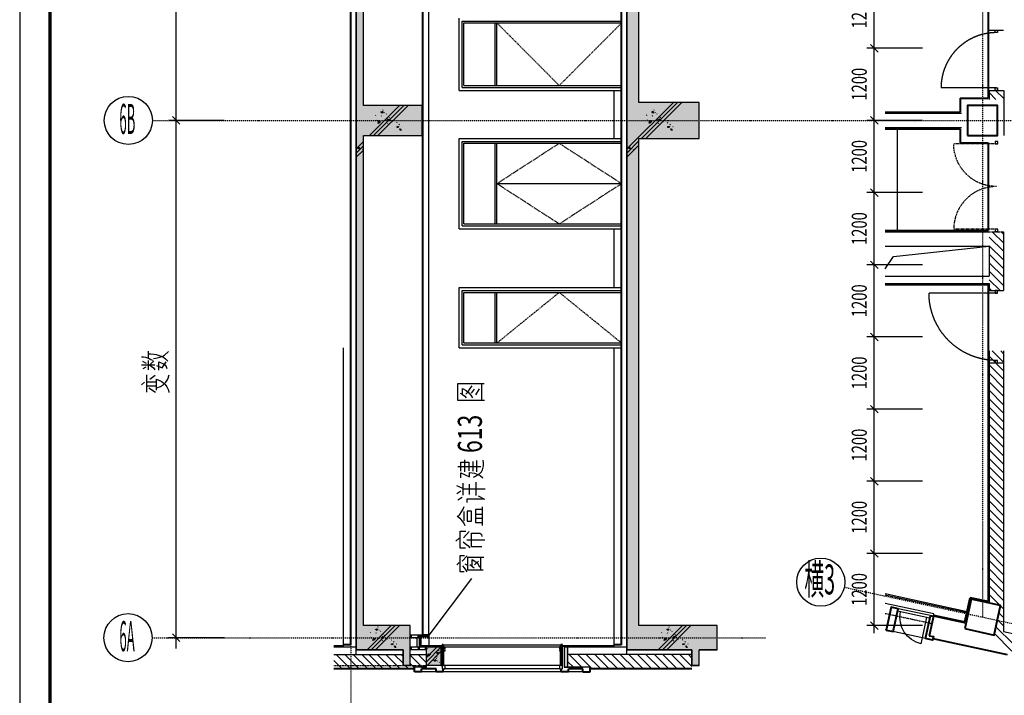
# Model space of a CAD drawing. Extents: x 339541 to 1650459, y -81983 to 215295.
# Drawn here: x 721510 to 737870, y 162087 to 173320 of the extents above; entities that cross this region are included whole.
import ezdxf
from ezdxf.enums import TextEntityAlignment as Align

# ---------------------------------------------------------------- set-up
doc = ezdxf.new("R2010")
doc.units = 0
doc.header["$LTSCALE"] = 10
doc.linetypes.add('DGN Style 2', pattern=[2.079226, 1.247536, -0.831691])
doc.linetypes.add('DGN Style 4', pattern=[3.328842, 1.663381, -0.831691, 0.002079, -0.831691])
doc.layers.get('0').update_dxf_attribs({"color": 253})
for name, color, linetype, lineweight in [('层1', 253, 'Continuous', 0), ('层12', 253, 'Continuous', 0), ('层15', 253, 'Continuous', 0), ('层25', 253, 'Continuous', 0), ('层26', 253, 'Continuous', 0), ('层41', 253, 'Continuous', 0), ('层42', 253, 'Continuous', 0), ('层43', 253, 'Continuous', 0), ('层44', 253, 'Continuous', 0), ('层49', 253, 'Continuous', 0), ('层60', 253, 'Continuous', 0)]:
    doc.layers.add(name, color=color, linetype=linetype, lineweight=lineweight)
doc.styles.add('Style-CHAR_FAST_FONT', font='txt')
doc.styles.add('Style-ENGINEERING', font='ENGINEERING.shx')

# ---------------------------------------------------------------- blocks, each defined once
blk = doc.blocks.new('DT')
at = {"layer": '层25', "linetype": 'DGN Style 2', "lineweight": -3}
for p, q in [((-0.5, 0.12), (-0.5, -0.12)), ((0.7, 0.12), (0.7, -0.12))]:
    blk.add_line(p, q, dxfattribs=at)
for points in [[(-0.5, -0.02), (-0.5, 0.02), (-0.46, 0.02), (-0.46, -0.02)], [(0.66, -0.02), (0.66, 0.02), (0.7, 0.02), (0.7, -0.02)]]:
    blk.add_lwpolyline(points, close=True, dxfattribs=at)
at = {"layer": '层26', "linetype": 'DGN Style 2', "lineweight": -3}
blk.add_line((-0.46, 0), (-0.46, 1.12), dxfattribs=at)
blk.add_arc((-0.46, 0), 1.12, 0.0003, 90.0003, dxfattribs=at)
blk = doc.blocks.new('DT_1')
at = {"layer": '层25', "linetype": 'DGN Style 2', "lineweight": -3}
for p, q in [((-0.5, 0.12), (-0.5, -0.12)), ((0.5, 0.12), (0.5, -0.12))]:
    blk.add_line(p, q, dxfattribs=at)
at = {"layer": '层25', "linetype": 'DGN Style 2', "lineweight": -3, "extrusion": (0, 0, -1)}
for points in [[(0.5, -0.02), (0.5, 0.02), (0.46, 0.02), (0.46, -0.02)], [(-0.46, -0.02), (-0.46, 0.02), (-0.5, 0.02), (-0.5, -0.02)]]:
    blk.add_lwpolyline(points, close=True, dxfattribs=at)
at = {"layer": '层26', "linetype": 'DGN Style 2', "lineweight": -3}
blk.add_line((-0.46, 0), (-0.46, 0.92), dxfattribs=at)
blk.add_arc((-0.46, 0), 0.92, 0.0003, 90.0003, dxfattribs=at)
blk = doc.blocks.new('CSQUS_4')
at = {"layer": '层12', "linetype": 'Continuous', "lineweight": 40}
blk.add_lwpolyline([(-0.25, -0.25), (0.25, -0.25), (0.25, 0.25), (-0.25, 0.25)], close=True, dxfattribs=at)
blk = doc.blocks.new('CSQUS')
at = {"layer": '层12', "linetype": 'Continuous', "lineweight": 40}
blk.add_lwpolyline([(-0.25, -0.25), (0.25, -0.25), (0.25, 0.25), (-0.25, 0.25)], close=True, dxfattribs=at)
blk = doc.blocks.new('*U285')
at = {"layer": '层41', "linetype": 'Continuous', "lineweight": -3}
for p, q in [((79.9306, -176.4801), (79.9771, -176.5348)), ((80.204, -176.5113), (80.2286, -176.5582)), ((80.2614, -176.4801), (80.2614, -176.7027)), ((80.327, -176.4996), (80.2915, -176.5582)), ((79.8048, -176.7145), (79.8759, -176.6051)), ((80.0974, -176.566), (79.8075, -176.566)), ((79.9169, -176.5621), (79.9169, -176.7184)), ((79.9825, -176.566), (79.9825, -176.7184)), ((80.0263, -176.6207), (80.0919, -176.7105)), ((80.1821, -176.6012), (80.3352, -176.6012)), ((80.2669, -176.6246), (80.3298, -176.6871)), ((80.3735, -176.6012), (80.4883, -176.6012))]:
    blk.add_line(p, q, dxfattribs=at)
for points in [[(80.3981, -176.4801), (80.3981, -176.5152), (80.3926, -176.5465), (80.368, -176.6129), (80.3544, -176.6402), (80.3434, -176.6637)], [(80.2614, -176.6051), (80.2423, -176.6441), (80.2122, -176.6832), (80.1794, -176.7066)], [(80.4473, -176.6012), (80.4473, -176.6363), (80.4391, -176.6871), (80.4337, -176.7262), (80.42, -176.777), (80.409, -176.8082), (80.3844, -176.8551), (80.3626, -176.8824), (80.327, -176.9215)], [(80.368, -176.6832), (80.3735, -176.7184), (80.3926, -176.7848), (80.409, -176.8355), (80.4255, -176.8668), (80.4856, -176.9293)], [(79.8403, -176.734), (80.0263, -176.734), (79.9907, -176.8082), (79.9607, -176.8551), (79.9361, -176.8785), (79.8978, -176.9059), (79.8431, -176.9293), (79.8021, -176.9371)], [(79.8786, -176.7379), (79.9032, -176.7965), (79.9361, -176.8473), (79.9743, -176.8863), (80.0236, -176.9176), (80.0946, -176.941)], [(80.1766, -176.773), (80.3106, -176.773), (80.2997, -176.8004), (80.2778, -176.8473), (80.2614, -176.8707), (80.234, -176.8902), (80.204, -176.9059)], [(80.2532, -176.7301), (80.2122, -176.8277), (80.3133, -176.8941)]]:
    blk.add_lwpolyline(points, dxfattribs=at)
blk = doc.blocks.new('*U335')
at = {"layer": '层41', "linetype": 'Continuous', "lineweight": -3}
for p, q in [((-16.6954, -179.3453), (-16.6544, -179.3843)), ((-16.6353, -179.4351), (-16.5478, -179.5172)), ((-16.3017, -179.3297), (-16.2552, -179.3843)), ((-16.247, -179.4586), (-16.1431, -179.5523)), ((-15.8069, -179.4625), (-15.9654, -179.4625)), ((-15.5745, -179.4351), (-15.621, -179.3648)), ((-15.5362, -179.4507), (-15.3366, -179.4507)), ((-15.5116, -179.3453), (-15.4678, -179.4156)), ((-15.4378, -179.8179), (-15.4378, -179.4507)), ((-15.3749, -179.3414), (-15.4214, -179.4429)), ((-15.0605, -179.3609), (-15.0605, -179.7437)), ((-16.6927, -179.5601), (-16.7446, -179.6343)), ((-16.6818, -179.482), (-16.7009, -179.525)), ((-16.2798, -179.5132), (-16.2798, -179.8101)), ((-15.353, -179.5523), (-15.5253, -179.5523)), ((-15.1507, -179.482), (-14.9484, -179.482)), ((-15.1398, -179.6187), (-14.9757, -179.6187)), ((-13.8405, -179.5914), (-13.7776, -179.6422)), ((-16.7857, -179.7476), (-16.5724, -179.7476)), ((-16.6982, -179.6382), (-16.6325, -179.7086)), ((-16.042, -179.775), (-15.7303, -179.7711)), ((-15.9272, -179.7672), (-15.9272, -179.6539)), ((-15.8533, -179.65), (-15.8533, -179.7711)), ((-15.61, -179.8101), (-15.5553, -179.7047)), ((-15.5444, -179.6656), (-15.3229, -179.6656)), ((-15.1507, -179.6812), (-14.9593, -179.6812)), ((-13.9608, -179.7632), (-13.6819, -179.7632)), ((-13.8678, -179.6617), (-13.7721, -179.7242))]:
    blk.add_line(p, q, dxfattribs=at)
for points in [[(-16.813, -179.4703), (-16.813, -179.4), (-16.5396, -179.4), (-16.5396, -179.4742)], [(-16.7146, -179.439), (-16.7474, -179.4664), (-16.7829, -179.4937), (-16.8103, -179.5132)], [(-16.4193, -179.4898), (-16.4193, -179.4039), (-16.1377, -179.4039), (-16.1377, -179.4937)], [(-16.3154, -179.4507), (-16.3427, -179.4859), (-16.3756, -179.5289), (-16.4111, -179.5601)], [(-15.8834, -179.3492), (-15.9217, -179.3961), (-15.9627, -179.4312), (-16.0037, -179.4625), (-16.0393, -179.4781)], [(-15.8916, -179.3648), (-15.8615, -179.3961), (-15.8123, -179.4234), (-15.7713, -179.4507), (-15.7276, -179.4664)], [(-15.2491, -179.4156), (-15.1644, -179.4156), (-15.2327, -179.5562), (-15.1616, -179.5562), (-15.1698, -179.6382), (-15.1917, -179.6968), (-15.2081, -179.732), (-15.2491, -179.7789)], [(-15.137, -179.4156), (-14.9866, -179.4156), (-14.9866, -179.5445), (-15.1343, -179.5445)], [(-13.9635, -179.8062), (-13.9635, -179.3648), (-13.6819, -179.3648), (-13.6819, -179.8023)], [(-13.8596, -179.4429), (-13.7639, -179.4429), (-13.7995, -179.5015), (-13.835, -179.5445), (-13.8733, -179.5797), (-13.9198, -179.607)], [(-13.8405, -179.4), (-13.8651, -179.439), (-13.8897, -179.4781), (-13.9171, -179.5015)], [(-16.7829, -179.7828), (-16.7829, -179.5289), (-16.5696, -179.5289), (-16.5696, -179.7945)], [(-16.7118, -179.5992), (-16.6052, -179.5992), (-16.6325, -179.6461), (-16.6708, -179.689), (-16.7091, -179.7125), (-16.7364, -179.7242)], [(-16.3947, -179.7632), (-16.3947, -179.5875), (-16.1705, -179.5875), (-16.1705, -179.7281), (-16.1787, -179.7476), (-16.1896, -179.7554), (-16.2252, -179.7593)], [(-15.8014, -179.5914), (-15.8014, -179.5172), (-15.9682, -179.5172), (-15.9682, -179.5914), (-15.8041, -179.5914)], [(-15.6592, -179.5172), (-15.5964, -179.5172), (-15.5964, -179.7906)], [(-15.2355, -179.6226), (-15.2191, -179.6539), (-15.1999, -179.689), (-15.178, -179.7281), (-15.148, -179.7554), (-15.1152, -179.7711), (-15.0933, -179.7789), (-15.0523, -179.7867), (-14.9976, -179.7867), (-14.9538, -179.7828)], [(-13.8569, -179.4976), (-13.8077, -179.5406), (-13.7639, -179.5679), (-13.7202, -179.5992)], [(-15.774, -179.7672), (-15.774, -179.6539), (-15.9901, -179.6539), (-15.9901, -179.7711)]]:
    blk.add_lwpolyline(points, dxfattribs=at)
at = {"layer": '层41', "linetype": 'Continuous', "lineweight": -3, "style": 'Style-ENGINEERING', "width": 0.7}
blk.add_text('613', height=0.4, dxfattribs=at).set_placement((-14.8362, -179.7632))

msp = doc.modelspace()

# ---------------------------------------------------------------- hatches: boundary and pattern name
at = {"layer": '层60', "linetype": 'Continuous', "lineweight": -3}
h = msp.add_hatch(color=256, dxfattribs=at)
h.dxf.hatch_style = 2
h.paths.add_polyline_path([(731800, 193045), (732549, 193045), (732549, 194445), (732235, 194445), (732235, 194345), (732429, 194345), (732429, 193445), (731600, 193445), (731600, 162845), (732680, 162845), (732680, 162585), (732800, 162585), (732800, 162845), (733100, 162845), (733100, 163245), (731800, 163245), (731800, 171345), (732800, 171345), (732800, 171945), (731800, 171945), (731800, 182145), (732800, 182145), (732800, 182745), (731800, 182745)])
h = msp.add_hatch(color=256, dxfattribs=at)
h.dxf.hatch_style = 2
h.paths.add_polyline_path([(727100, 193967), (727099, 162845), (727880, 162845), (727880, 162585), (728000, 162585), (728000, 163245), (727220, 163245), (727220, 171395), (728200, 171395), (728200, 171895), (727220, 171895), (727220, 182195), (728000, 182195), (728000, 182695), (727220, 182695), (727220, 193045), (727800, 193045), (727800, 193445), (727220, 193445), (727220, 193967)])

# ---------------------------------------------------------------- linework, layer by layer
at = {"layer": '层1', "linetype": 'Continuous', "lineweight": 40}
for p, q in [((727010, 162925), (727010, 193967)), ((731510, 162925), (731510, 193465)), ((728210, 163085), (728210, 192105)), ((737600, 182075), (737600, 172015)), ((737139, 172015), (737600, 172015)), ((737139, 172015), (737139, 171785)), ((735892, 171785), (737139, 171785)), ((735892, 171505), (737139, 171505)), ((737139, 171505), (737139, 171275)), ((737139, 171275), (737600, 171275)), ((737600, 171275), (737600, 169815)), ((735892, 169815), (737600, 169815)), ((735893, 168915), (737600, 168915)), ((737600, 168915), (737600, 163644)), ((737216, 163307), (737302, 163708)), ((737600, 163644), (737302, 163708)), ((736696, 163420), (737216, 163307)), ((728169, 163065), (728169, 162905)), ((728309, 163065), (728169, 163065)), ((728309, 163085), (728210, 163085)), ((728309, 163065), (728309, 163085)), ((726890, 162905), (726730, 162905)), ((727010, 162925), (726890, 162925)), ((728529, 162905), (728169, 162905)), ((728549, 162925), (728529, 162925)), ((728529, 162925), (728529, 162905)), ((728549, 162925), (728549, 162585)), ((730529, 162925), (730499, 162925)), ((730499, 162585), (730499, 162925)), ((731390, 162905), (730529, 162905)), ((731510, 162925), (731390, 162925)), ((728069, 162475), (728069, 162555)), ((728189, 162475), (728069, 162475)), ((728189, 162475), (728189, 162525)), ((728429, 162525), (728189, 162525)), ((728429, 162475), (728429, 162525)), ((728549, 162475), (728429, 162475)), ((728549, 162475), (728549, 162525)), ((730509, 162475), (730509, 162525)), ((730629, 162475), (730509, 162475)), ((730629, 162475), (730629, 162525)), ((730869, 162525), (730629, 162525)), ((730869, 162475), (730869, 162525)), ((730869, 162475), (730989, 162475)), ((730989, 162475), (730989, 162555))]:
    msp.add_line(p, q, dxfattribs=at)
at = {"layer": '层1', "linetype": 'Continuous', "lineweight": -3}
for p, q in [((727100, 162765), (727100, 193967)), ((731600, 162765), (731600, 193445)), ((728310, 163085), (728310, 192105)), ((727220, 171895), (727220, 182195)), ((731800, 171945), (731800, 182145)), ((728810, 172145), (728810, 173345)), ((728860, 173295), (731510, 173295)), ((728860, 172195), (728860, 173295)), ((728890, 172225), (728890, 173265)), ((728890, 173265), (731510, 173265)), ((729410, 172225), (729410, 173265)), ((729440, 172225), (729440, 173265)), ((728810, 172145), (731510, 172145)), ((728860, 172195), (731510, 172195)), ((728890, 172225), (731510, 172225)), ((731390, 171345), (731390, 172145)), ((727821, 171895), (727321, 171395)), ((727891, 171895), (727391, 171395)), ((727962, 171895), (727462, 171395)), ((727521, 171776), (727534, 171797)), ((727534, 171797), (727542, 171789)), ((727542, 171789), (727542, 171773)), ((727552, 171823), (727544, 171814)), ((732371, 171945), (731600, 171175)), ((732441, 171945), (731841, 171345)), ((732512, 171945), (731912, 171345)), ((732021, 171776), (732034, 171797)), ((732034, 171797), (732042, 171789)), ((732042, 171789), (732042, 171773)), ((732052, 171823), (732044, 171814)), ((727428, 171733), (727422, 171728)), ((727440, 171652), (727433, 171644)), ((727468, 171596), (727480, 171642)), ((727480, 171642), (727500, 171614)), ((727511, 171784), (727507, 171780)), ((727513, 171629), (727509, 171625)), ((727524, 171724), (727516, 171716)), ((727534, 171765), (727521, 171776)), ((727542, 171773), (727534, 171768)), ((727573, 171776), (727567, 171769)), ((727602, 171755), (727597, 171750)), ((727614, 171656), (727610, 171652)), ((727624, 171648), (727638, 171669)), ((727638, 171638), (727624, 171648)), ((727638, 171669), (727645, 171661)), ((727645, 171646), (727638, 171640)), ((727645, 171661), (727645, 171646)), ((727656, 171695), (727648, 171687)), ((727676, 171648), (727670, 171642)), ((727705, 171628), (727700, 171622)), ((731928, 171733), (731922, 171728)), ((731940, 171653), (731933, 171645)), ((731968, 171597), (731980, 171642)), ((731980, 171642), (732000, 171614)), ((732011, 171784), (732007, 171780)), ((732013, 171629), (732009, 171625)), ((732024, 171724), (732016, 171717)), ((732034, 171766), (732021, 171776)), ((732042, 171773), (732034, 171768)), ((732073, 171776), (732067, 171769)), ((732102, 171755), (732097, 171750)), ((732114, 171656), (732110, 171652)), ((732124, 171649), (732138, 171669)), ((732138, 171638), (732124, 171649)), ((732138, 171669), (732145, 171661)), ((732145, 171646), (732138, 171641)), ((732145, 171661), (732145, 171646)), ((732156, 171695), (732148, 171687)), ((732176, 171649), (732170, 171642)), ((732205, 171628), (732200, 171622)), ((727480, 171600), (727468, 171596)), ((727500, 171614), (727480, 171600)), ((727627, 171596), (727620, 171589)), ((727777, 171609), (727770, 171602)), ((727780, 171529), (727780, 171544)), ((727780, 171544), (727806, 171542)), ((727801, 171529), (727780, 171526)), ((727806, 171542), (727801, 171529)), ((727822, 171581), (727811, 171570)), ((727832, 171485), (727827, 171508)), ((727827, 171508), (727840, 171506)), ((727850, 171482), (727832, 171479)), ((727840, 171506), (727850, 171482)), ((727866, 171539), (727863, 171536)), ((731980, 171601), (731968, 171597)), ((732000, 171614), (731980, 171601)), ((732127, 171597), (732120, 171589)), ((732277, 171609), (732270, 171602)), ((732280, 171529), (732280, 171544)), ((732280, 171544), (732306, 171542)), ((732301, 171529), (732280, 171526)), ((732306, 171542), (732301, 171529)), ((732322, 171581), (732311, 171570)), ((732332, 171485), (732327, 171508)), ((732327, 171508), (732340, 171506)), ((732350, 171482), (732332, 171480)), ((732340, 171506), (732350, 171482)), ((732366, 171539), (732363, 171537)), ((736090, 171525), (736091, 169795)), ((727220, 171294), (727100, 171174)), ((727220, 163245), (727220, 171395)), ((728810, 171345), (731510, 171345)), ((728810, 169845), (728810, 171345)), ((728860, 171295), (731510, 171295)), ((728860, 169895), (728860, 171295)), ((731800, 171303), (731600, 171103)), ((731800, 163245), (731800, 171345)), ((727220, 171223), (727100, 171103)), ((727220, 171153), (727100, 171033)), ((727118, 171190), (727114, 171186)), ((727131, 171131), (727123, 171123)), ((727128, 171183), (727141, 171203)), ((727141, 171172), (727128, 171183)), ((727141, 171203), (727149, 171195)), ((727149, 171180), (727141, 171175)), ((727149, 171195), (727149, 171180)), ((727160, 171229), (727151, 171221)), ((727180, 171183), (727174, 171176)), ((727209, 171162), (727204, 171156)), ((728890, 169925), (728890, 171265)), ((728890, 171265), (731510, 171265)), ((729410, 169925), (729410, 171265)), ((729440, 169925), (729440, 171265)), ((731800, 171233), (731600, 171033)), ((731618, 171190), (731614, 171186)), ((731631, 171131), (731623, 171123)), ((731628, 171183), (731641, 171203)), ((731641, 171172), (731628, 171183)), ((731641, 171203), (731649, 171195)), ((731649, 171180), (731641, 171175)), ((731649, 171195), (731649, 171180)), ((731660, 171229), (731651, 171221)), ((731680, 171183), (731674, 171176)), ((731709, 171162), (731704, 171157)), ((729440, 170595), (731510, 170595)), ((728810, 169845), (731510, 169845)), ((728860, 169895), (731510, 169895)), ((728890, 169925), (731510, 169925)), ((731390, 168865), (731390, 169845)), ((728810, 168865), (731510, 168865)), ((728810, 167865), (728810, 168865)), ((728860, 168815), (731510, 168815)), ((728860, 167915), (728860, 168815)), ((728890, 167945), (728890, 168785)), ((728890, 168785), (731510, 168785)), ((729410, 167945), (729410, 168785)), ((729440, 167945), (729440, 168785)), ((726890, 162885), (726890, 167865)), ((728810, 167865), (731510, 167865)), ((728860, 167915), (731510, 167915)), ((728890, 167945), (731510, 167945)), ((731390, 162885), (731390, 167865)), ((735892, 163777), (737254, 163483)), ((735892, 163757), (737249, 163464)), ((736700, 163439), (735893, 163613)), ((736634, 163371), (736097, 163487)), ((736692, 163400), (736105, 163526)), ((736490, 162942), (736585, 163382)), ((736692, 163400), (736700, 163439)), ((728000, 163245), (727220, 163245)), ((727681, 163245), (727281, 162845)), ((727338, 163133), (727332, 163128)), ((727751, 163245), (727351, 162845)), ((727421, 163184), (727417, 163180)), ((727822, 163245), (727422, 162845)), ((727434, 163124), (727427, 163117)), ((727432, 163176), (727444, 163197)), ((727444, 163166), (727432, 163176)), ((727444, 163197), (727452, 163189)), ((727452, 163173), (727444, 163168)), ((727452, 163189), (727452, 163173)), ((727463, 163223), (727454, 163214)), ((727483, 163176), (727477, 163169)), ((727512, 163155), (727507, 163150)), ((728000, 162585), (728000, 163245)), ((733100, 163245), (731800, 163245)), ((732521, 163245), (732121, 162845)), ((732178, 163133), (732173, 163128)), ((732591, 163245), (732192, 162845)), ((732261, 163184), (732257, 163180)), ((732662, 163245), (732262, 162845)), ((732274, 163124), (732267, 163117)), ((732272, 163176), (732285, 163197)), ((732285, 163166), (732272, 163176)), ((732285, 163197), (732293, 163189)), ((732293, 163174), (732285, 163168)), ((732293, 163189), (732293, 163174)), ((732303, 163223), (732295, 163215)), ((732324, 163176), (732317, 163170)), ((732352, 163155), (732347, 163150)), ((733100, 162845), (733100, 163245)), ((736560, 163029), (735893, 163173)), ((727351, 163053), (727343, 163045)), ((727378, 162997), (727390, 163042)), ((727390, 163001), (727378, 162997)), ((727390, 163042), (727410, 163014)), ((727410, 163014), (727390, 163001)), ((727423, 163029), (727419, 163025)), ((727524, 163056), (727520, 163052)), ((727537, 162997), (727530, 162989)), ((727535, 163049), (727548, 163069)), ((727548, 163038), (727535, 163049)), ((727548, 163069), (727555, 163061)), ((727555, 163046), (727548, 163041)), ((727555, 163061), (727555, 163046)), ((727566, 163095), (727558, 163087)), ((727587, 163049), (727580, 163042)), ((727615, 163028), (727610, 163022)), ((727688, 163009), (727680, 163002)), ((727732, 162981), (727721, 162970)), ((728000, 163085), (728020, 163045)), ((728000, 163045), (728020, 163085)), ((728210, 163085), (728000, 163085)), ((728149, 163045), (728000, 163045)), ((728020, 163045), (728020, 163085)), ((728109, 163045), (728109, 162885)), ((728129, 163045), (728129, 163085)), ((728129, 163085), (728149, 163045)), ((728129, 163045), (728149, 163085)), ((728149, 163085), (728129, 163085)), ((728149, 163085), (728149, 162845)), ((728169, 163065), (728149, 163065)), ((728309, 163065), (728309, 162905)), ((732191, 163053), (732183, 163045)), ((732218, 162997), (732230, 163042)), ((732230, 163001), (732218, 162997)), ((732230, 163042), (732251, 163014)), ((732251, 163014), (732230, 163001)), ((732264, 163029), (732259, 163025)), ((732365, 163056), (732360, 163052)), ((732377, 162997), (732370, 162989)), ((732375, 163049), (732388, 163070)), ((732388, 163038), (732375, 163049)), ((732388, 163070), (732396, 163062)), ((732396, 163046), (732388, 163041)), ((732396, 163062), (732396, 163046)), ((732406, 163095), (732398, 163087)), ((732427, 163049), (732420, 163042)), ((732455, 163028), (732450, 163023)), ((732528, 163009), (732520, 163002)), ((732572, 162981), (732561, 162970)), ((727880, 162845), (727099, 162845)), ((727690, 162929), (727690, 162944)), ((727690, 162944), (727716, 162942)), ((727711, 162929), (727690, 162926)), ((727716, 162942), (727711, 162929)), ((727742, 162885), (727737, 162908)), ((727737, 162908), (727750, 162906)), ((727760, 162882), (727742, 162880)), ((727750, 162906), (727760, 162882)), ((727776, 162939), (727773, 162937)), ((727880, 162585), (727880, 162845)), ((728509, 162885), (728000, 162885)), ((728000, 162885), (728020, 162845)), ((728000, 162845), (728020, 162885)), ((728000, 162885), (728020, 162845)), ((728000, 162845), (728020, 162885)), ((728269, 162845), (728000, 162845)), ((728020, 162845), (728020, 162885)), ((728020, 162845), (728020, 162885)), ((728129, 162885), (728129, 162845)), ((728129, 162845), (728149, 162885)), ((728129, 162885), (728149, 162845)), ((728149, 162845), (728129, 162845)), ((728169, 162905), (728149, 162905)), ((728249, 162885), (728249, 162845)), ((728269, 162845), (728249, 162885)), ((728269, 162885), (728249, 162845)), ((728269, 162555), (728269, 162885)), ((728439, 162885), (728269, 162716)), ((728509, 162885), (728269, 162645)), ((728509, 162815), (728280, 162585)), ((728292, 162864), (728284, 162857)), ((728433, 162793), (728429, 162789)), ((728444, 162785), (728457, 162806)), ((728457, 162806), (728464, 162798)), ((728464, 162798), (728464, 162782)), ((728471, 162789), (728465, 162782)), ((728475, 162832), (728467, 162823)), ((728509, 162885), (728509, 162585)), ((728529, 162845), (728509, 162885)), ((728509, 162845), (728529, 162885)), ((728529, 162905), (728529, 162625)), ((728549, 162925), (730499, 162925)), ((730479, 162885), (728549, 162885)), ((730529, 162585), (730529, 162925)), ((732680, 162845), (731600, 162845)), ((732531, 162929), (732531, 162945)), ((732531, 162945), (732556, 162942)), ((732551, 162929), (732531, 162927)), ((732556, 162942), (732551, 162929)), ((732582, 162885), (732577, 162908)), ((732577, 162908), (732590, 162906)), ((732600, 162882), (732582, 162880)), ((732590, 162906), (732600, 162882)), ((732616, 162939), (732613, 162937)), ((732680, 162585), (732680, 162845)), ((732800, 162585), (732800, 162845)), ((733100, 162845), (732800, 162845)), ((728287, 162733), (728299, 162779)), ((728299, 162737), (728287, 162733)), ((728299, 162779), (728320, 162750)), ((728320, 162750), (728299, 162737)), ((728332, 162766), (728328, 162762)), ((728392, 162668), (728388, 162664)), ((728402, 162660), (728415, 162681)), ((728415, 162650), (728402, 162660)), ((728415, 162681), (728423, 162673)), ((728423, 162658), (728415, 162652)), ((728423, 162673), (728423, 162658)), ((728433, 162707), (728425, 162699)), ((728446, 162733), (728439, 162726)), ((728457, 162775), (728444, 162785)), ((728454, 162660), (728448, 162654)), ((728464, 162782), (728457, 162777)), ((728483, 162639), (728478, 162634)), ((728529, 162585), (728509, 162625)), ((728509, 162585), (728529, 162625)), ((728000, 162585), (727880, 162585)), ((728269, 162555), (728069, 162555)), ((730869, 162475), (728189, 162475)), ((728509, 162585), (728269, 162585)), ((728509, 162585), (728549, 162585)), ((728529, 162590), (728549, 162590)), ((730479, 162585), (728559, 162585)), ((730479, 162525), (728559, 162525)), ((730989, 162555), (730559, 162555)), ((732800, 162585), (732680, 162585))]:
    msp.add_line(p, q, dxfattribs=at)
at = {"layer": '层1', "linetype": 'DGN Style 2', "lineweight": -3}
msp.add_line((735893, 163449), (736666, 163282), dxfattribs=at)
for points in [[(729440, 173265), (730475, 172225), (731510, 173265)], [(729440, 170595), (730475, 171265), (731510, 170595)], [(729440, 170595), (730475, 169925), (731510, 170595)], [(729440, 167945), (730475, 168785), (731510, 167945)], [(726730, 162585), (728269, 162585)]]:
    msp.add_lwpolyline(points, dxfattribs=at)
at = {"layer": '层1', "linetype": 'Continuous', "lineweight": -3}
for points in [[(727220, 171395), (728200, 171395), (728200, 171895), (727220, 171895)], [(731800, 171345), (732800, 171345), (732800, 171945), (731800, 171945)], [(735893, 169180), (736028, 169383), (737619, 169555)]]:
    msp.add_lwpolyline(points, dxfattribs=at)
at = {"layer": '层1', "linetype": 'Continuous', "lineweight": 40}
msp.add_lwpolyline([(735906, 163170), (736023, 163145), (736105, 163526), (735988, 163552)], close=True, dxfattribs=at)
for points in [[(736560, 163029), (736643, 163410), (736692, 163400), (736622, 163077)], [(736622, 163077), (736691, 163062), (736678, 163004), (736560, 163029)]]:
    msp.add_lwpolyline(points, dxfattribs=at)
at = {"layer": '层1', "linetype": 'Continuous', "lineweight": -3}
for points in [[(728509, 162885), (728509, 162845), (728529, 162845), (728529, 162885)], [(730559, 162885), (730559, 162555), (730619, 162555), (730619, 162885)], [(728509, 162625), (728509, 162585), (728529, 162585), (728529, 162625)], [(728579, 162525), (728579, 162585), (728529, 162585), (728529, 162525)], [(730529, 162525), (730529, 162585), (730479, 162585), (730479, 162525)]]:
    msp.add_lwpolyline(points, close=True, dxfattribs=at)
at = {"layer": '层1', "linetype": 'DGN Style 2', "lineweight": -3}
for points in [[(728579, 162825), (728579, 162885), (728529, 162885), (728529, 162825)], [(730529, 162825), (730529, 162885), (730479, 162885), (730479, 162825)]]:
    msp.add_lwpolyline(points, close=True, dxfattribs=at)
at = {"layer": '层1', "linetype": 'Continuous', "lineweight": -3, "extrusion": (0, 0, -1)}
msp.add_arc((-736585, 163382), 450, 282.1894, 12.1868, dxfattribs=at)
at = {"layer": '层15', "linetype": 'Continuous', "lineweight": -3}
for p, q in [((737620, 172145), (737620, 171995)), ((737860, 172009), (737723, 172145)), ((737860, 172145), (737860, 171395)), ((737732, 171995), (737620, 172107)), ((735893, 171765), (737159, 171765)), ((735893, 171525), (737159, 171525)), ((735893, 169795), (737619, 169795)), ((737860, 169463), (737620, 169703)), ((737860, 169605), (737669, 169795)), ((737860, 169746), (737810, 169796)), ((737859, 169795), (737859, 168815)), ((735893, 169555), (737619, 169555)), ((737619, 169555), (737619, 169055)), ((737860, 169322), (737620, 169562)), ((737860, 169180), (737620, 169420)), ((737860, 169039), (737620, 169279)), ((735893, 169055), (737619, 169055)), ((737859, 168898), (737620, 169137)), ((735893, 168935), (737619, 168935)), ((737800, 168815), (737619, 168997)), ((737619, 168935), (737619, 168815)), ((737659, 168815), (737619, 168855)), ((737619, 167815), (737619, 163619)), ((737859, 167484), (737620, 167723)), ((737859, 167625), (737669, 167815)), ((737859, 167766), (737810, 167815)), ((737859, 167815), (737859, 163147)), ((737859, 167342), (737619, 167583)), ((737859, 167201), (737619, 167441)), ((737859, 167059), (737619, 167299)), ((737859, 166918), (737619, 167158)), ((737859, 166776), (737620, 167016)), ((737859, 166494), (737619, 166734)), ((737859, 166635), (737620, 166875)), ((737859, 166352), (737619, 166593)), ((737859, 166211), (737620, 166450)), ((737859, 166069), (737620, 166309)), ((737859, 165928), (737620, 166168)), ((737859, 165787), (737620, 166026)), ((737859, 165645), (737619, 165886)), ((737859, 165504), (737619, 165744)), ((737859, 165362), (737619, 165602)), ((737859, 165221), (737619, 165461)), ((737859, 165079), (737620, 165319)), ((737859, 164938), (737620, 165178)), ((737859, 164797), (737620, 165036)), ((737859, 164514), (737619, 164754)), ((737859, 164655), (737620, 164895)), ((737859, 164372), (737619, 164613)), ((737859, 164231), (737619, 164471)), ((737859, 164089), (737619, 164330)), ((737859, 163948), (737620, 164188)), ((737859, 163806), (737620, 164046)), ((737859, 163665), (737619, 163905)), ((737859, 163524), (737619, 163764)), ((737859, 163382), (737781, 163460)), ((736692, 163400), (737229, 163284)), ((737859, 163241), (737756, 163344)), ((738023, 162935), (737731, 163228)), ((737859, 163147), (738060, 163104)), ((737998, 162819), (737706, 163112)), ((727099, 162885), (726730, 162885)), ((731599, 162885), (730619, 162885)), ((726730, 162765), (727880, 162765)), ((726868, 162525), (726730, 162663)), ((727009, 162525), (726769, 162765)), ((727151, 162525), (726911, 162765)), ((727292, 162525), (727052, 162765)), ((727434, 162525), (727193, 162765)), ((727549, 162525), (727309, 162765)), ((727691, 162525), (727451, 162765)), ((727832, 162525), (727592, 162765)), ((727880, 162619), (727733, 162765)), ((727880, 162734), (727849, 162765)), ((728000, 162765), (728269, 162765)), ((728200, 162555), (728000, 162756)), ((728269, 162628), (728132, 162765)), ((732680, 162765), (730619, 162765)), ((731889, 162765), (730619, 162765)), ((730711, 162555), (730619, 162646)), ((730852, 162555), (730642, 162765)), ((731024, 162525), (730783, 162765)), ((731165, 162525), (730925, 162765)), ((731306, 162525), (731066, 162765)), ((731448, 162525), (731207, 162765)), ((731589, 162525), (731349, 162765)), ((731730, 162525), (731490, 162765)), ((731872, 162525), (731632, 162765)), ((732013, 162525), (731773, 162765)), ((732155, 162525), (731914, 162765)), ((732296, 162525), (732056, 162765)), ((732437, 162525), (732197, 162765)), ((732579, 162525), (732339, 162765)), ((732680, 162566), (732480, 162765)), ((732680, 162707), (732621, 162765)), ((727973, 162525), (727913, 162585)), ((728069, 162545), (728000, 162614))]:
    msp.add_line(p, q, dxfattribs=at)
at = {"layer": '层15', "linetype": 'DGN Style 2', "lineweight": -3}
msp.add_line((737619, 169795), (737859, 169795), dxfattribs=at)
at = {"layer": '层15', "linetype": 'Continuous', "lineweight": 40}
for p, q in [((736684, 163033), (737915, 162767)), ((728069, 162525), (726730, 162525)), ((732680, 162525), (730989, 162525))]:
    msp.add_line(p, q, dxfattribs=at)
at = {"layer": '层25', "linetype": 'Continuous', "lineweight": -3}
for points in [[(737760, 171296), (737720, 171296), (737720, 171256), (737760, 171256)], [(737760, 169836), (737720, 169836), (737720, 169796), (737760, 169796)]]:
    msp.add_lwpolyline(points, close=True, dxfattribs=at)
at = {"layer": '层26', "linetype": 'DGN Style 2', "lineweight": -3}
for p, q in [((737740, 171256), (737030, 171256)), ((737740, 169836), (737030, 169836))]:
    msp.add_line(p, q, dxfattribs=at)
at = {"layer": '层26', "linetype": 'DGN Style 2', "lineweight": -3, "extrusion": (0, 0, -1)}
msp.add_arc((-737740, 171256), 710, 270, 0, dxfattribs=at)
at = {"layer": '层26', "linetype": 'DGN Style 2', "lineweight": -3}
msp.add_arc((737740, 169836), 710, 90, 180, dxfattribs=at)
at = {"layer": '层42', "linetype": 'DGN Style 4', "lineweight": -3}
for p, q in [((737509, 196445), (737510, 163387)), ((727009, 195865), (727010, 163387)), ((731509, 195865), (731510, 163387)), ((727010, 193967), (727010, 161585)), ((723715, 171645), (742714, 171645)), ((735211, 163884), (742721, 162261)), ((723710, 163045), (733910, 163045))]:
    msp.add_line(p, q, dxfattribs=at)
at = {"layer": '层43', "linetype": 'Continuous', "lineweight": -3}
for centre in [(723315, 171645), (734821, 163968), (723310, 163045)]:
    msp.add_circle(centre, 400, dxfattribs=at)
at = {"layer": '层49', "linetype": 'Continuous', "lineweight": -3}
for p, q in [((724110, 162866), (724110, 193677)), ((724110, 164999), (724110, 193471)), ((735710, 163120), (735710, 193370)), ((736510, 172845), (735585, 172845)), ((724910, 171645), (723985, 171645)), ((736510, 171645), (735585, 171645)), ((736510, 170445), (735585, 170445)), ((736510, 169245), (735585, 169245)), ((736510, 168045), (735585, 168045)), ((736510, 166845), (735585, 166845)), ((736510, 165645), (735585, 165645)), ((736510, 164445), (735585, 164445)), ((729019, 164031), (728310, 163085)), ((736510, 163245), (735585, 163245)), ((724910, 163045), (723985, 163045))]:
    msp.add_line(p, q, dxfattribs=at)
at = {"layer": '层49', "linetype": 'Continuous', "lineweight": 30}
for p, q in [((735647, 172907), (735772, 172782)), ((724047, 171708), (724172, 171583)), ((735647, 171708), (735772, 171583)), ((735647, 170507), (735772, 170382)), ((735647, 169307), (735772, 169182)), ((735647, 168107), (735772, 167982)), ((735647, 166907), (735772, 166782)), ((735647, 165707), (735772, 165582)), ((735647, 164507), (735772, 164382)), ((735647, 163307), (735772, 163182)), ((724047, 163108), (724172, 162982))]:
    msp.add_line(p, q, dxfattribs=at)
at = {"layer": '层60', "linetype": 'Continuous', "lineweight": -3}
for points in [[(721510, 215295), (721510, 155845), (763560, 155845), (763560, 215295)], [(731800, 193045), (732549, 193045), (732549, 194445), (732235, 194445), (732235, 194345), (732429, 194345), (732429, 193445), (731600, 193445), (731600, 162845), (732680, 162845), (732680, 162585), (732800, 162585), (732800, 162845), (733100, 162845), (733100, 163245), (731800, 163245), (731800, 171345), (732800, 171345), (732800, 171945), (731800, 171945), (731800, 182145), (732800, 182145), (732800, 182745), (731800, 182745)], [(727100, 193967), (727099, 162845), (727880, 162845), (727880, 162585), (728000, 162585), (728000, 163245), (727220, 163245), (727220, 171395), (728200, 171395), (728200, 171895), (727220, 171895), (727220, 182195), (728000, 182195), (728000, 182695), (727220, 182695), (727220, 193045), (727800, 193045), (727800, 193445), (727220, 193445), (727220, 193967)]]:
    msp.add_lwpolyline(points, close=True, dxfattribs=at)
at = {"layer": '层60', "linetype": 'Continuous', "lineweight": 70}
msp.add_lwpolyline([(722010, 214045), (722010, 156345), (763060, 156345), (763060, 214045)], close=True, dxfattribs=at)
at = {"layer": '层60', "linetype": 'Continuous', "lineweight": -3}
for points in [[(728269, 162885), (728269, 162585), (728509, 162885), (728509, 162585)], [(730559, 162885), (730559, 162555), (730619, 162885), (730619, 162555)]]:
    msp.add_solid(points, dxfattribs=at)

# ---------------------------------------------------------------- block references
at = {"linetype": 'Continuous', "xscale": 1000, "yscale": 1000, "zscale": 1000}
for name, p, rotation in [('DT_1', (737739, 172645), 89.9997331940399), ('*U285', (547051, 87318), 90), ('*U335', (549427, 180952), 90), ('CSQUS_4', (737510, 163387), 347.7092454330639)]:
    msp.add_blockref(name, p, dxfattribs=dict(at, rotation=rotation))
msp.add_blockref('CSQUS', (737509, 171645), dxfattribs=at)
at = {"linetype": 'Continuous', "extrusion": (0, 0, -1), "xscale": 1000, "yscale": 1000, "zscale": 1000, "rotation": 269.9997331940399}
msp.add_blockref('DT', (-737739, 168315), dxfattribs=at)

# ---------------------------------------------------------------- texts
at = {"layer": '层44', "linetype": 'Continuous', "lineweight": 30, "style": 'Style-ENGINEERING', "width": 0.320064}
for s, p in [('6B', (723299, 171670)), ('6A', (723294, 163070))]:
    msp.add_text(s, height=499.9, dxfattribs=at).set_placement(p, align=Align.MIDDLE_CENTER)
at = {"layer": '层44', "linetype": 'Continuous', "lineweight": -3, "style": 'Style-CHAR_FAST_FONT', "width": 0.480096}
msp.add_text('横3', height=499.9, dxfattribs=at).set_placement((734804, 164014), align=Align.MIDDLE_CENTER)
at = {"layer": '层49', "linetype": 'Continuous', "lineweight": 13, "style": 'Style-ENGINEERING', "width": 0.719999}
for p in [(735460, 173447), (735460, 172247), (735460, 171047), (735460, 169847), (735460, 168647), (735460, 167447), (735460, 166247), (735460, 165047), (735460, 163847)]:
    msp.add_text('1200', height=250, rotation=90, dxfattribs=at).set_placement(p, align=Align.MIDDLE_CENTER)

doc.saveas('drawing.dxf')
